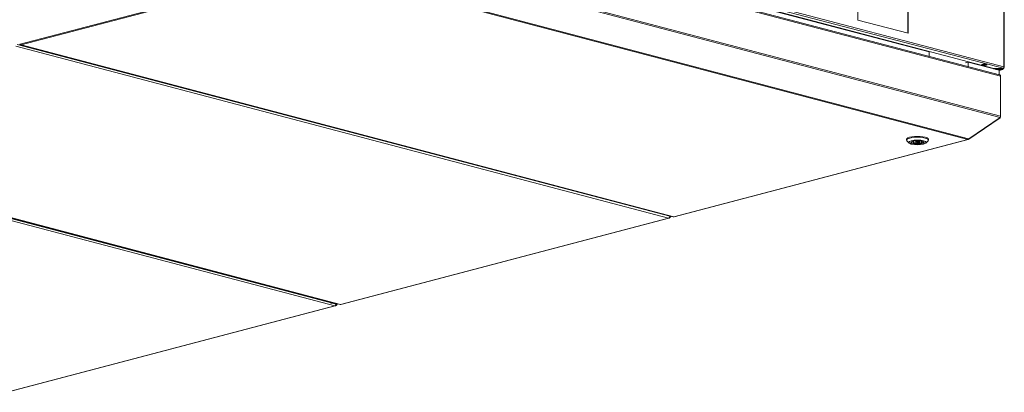
# Model space of a CAD drawing. Units: millimetres. Extents: x 207 to 8636, y 186 to 5645.
# Drawn here: x 6891 to 8136, y 350 to 822 of the extents above; entities that cross this region are included whole.
import ezdxf

# ---------------------------------------------------------------- set-up
doc = ezdxf.new("R2010")
doc.units = ezdxf.units.MM
doc.header["$LTSCALE"] = 20
doc.layers.add('AM - Drawing', color=7, linetype='Continuous', lineweight=5)

msp = doc.modelspace()

# ---------------------------------------------------------------- linework, layer by layer
at = {"layer": 'AM - Drawing'}
for p, q in [((8134.74, 760.45), (7257.39, 991.43)), ((8123.24, 760.32), (7257.68, 988.19)), ((7258.45, 993.16), (8135.8, 762.18)), ((8130.36, 751.98), (7264.84, 979.85)), ((7265.29, 978.4), (8131.72, 750.3)), ((8041.31, 781.18), (7328.65, 968.81)), ((7265.08, 926.23), (8131.1, 698.23)), ((7265.29, 927.76), (8131.72, 699.65)), ((8135.8, 762.18), (8135.8, 913.64)), ((8136.24, 761.9), (8136.24, 913.36)), ((6891.54, 790.77), (7263.48, 888.69)), ((6892.54, 789.94), (7264.48, 887.86)), ((7264.48, 887.86), (8090.1, 670.49)), ((7265.48, 888.69), (8091.1, 671.32)), ((7951.08, 821.42), (7951.08, 850.36)), ((8014.19, 804.81), (8014.19, 833.47)), ((8014.72, 833.61), (8014.72, 804.67)), ((8014.72, 804.67), (7951.08, 821.42)), ((6886.04, 788.22), (7711.66, 570.86)), ((6887.45, 790.53), (7713.07, 573.16)), ((6891.54, 790.77), (6891.19, 790.67)), ((6892.04, 789.93), (7717.65, 572.57)), ((7718.16, 572.57), (6892.54, 789.94)), ((8041.31, 775.42), (8041.31, 781.18)), ((8087.27, 767.22), (8090.81, 768.15)), ((8129.7, 757.91), (8090.81, 768.15)), ((8090.81, 768.15), (8090.81, 762.39)), ((8107.69, 765.34), (8110.52, 766.09)), ((8108.04, 765.25), (8107.69, 765.34)), ((8107.92, 765.22), (8108.09, 764.87)), ((8111.8, 763.78), (8108.27, 764.71)), ((8108.39, 764.71), (8110.16, 765.18)), ((8108.39, 764.71), (8111.93, 763.78)), ((8110.16, 765.18), (8113.7, 764.25)), ((8110.47, 765.5), (8110.67, 766.04)), ((8110.47, 765.5), (8114, 764.57)), ((8110.52, 766.09), (8114.76, 764.97)), ((8111.31, 762.75), (8111.31, 763.45)), ((8113.7, 764.25), (8111.93, 763.78)), ((8114.21, 765.11), (8114, 764.57)), ((8114.76, 764.97), (8114.09, 764.79)), ((8116.64, 762.05), (8116.64, 761.96)), ((8134.1, 759.76), (8122.93, 759.76)), ((8122.93, 759.7), (8122.93, 759.76)), ((8134.62, 760.29), (8123.45, 760.29)), ((8123.69, 760.29), (8123.69, 760.22)), ((8123.99, 760.13), (8133.91, 760.13)), ((8123.99, 759.93), (8123.99, 760.13)), ((8133.91, 759.93), (8123.99, 759.93)), ((8133.79, 759.93), (8133.14, 759.76)), ((8133.91, 760.13), (8133.91, 759.93)), ((8134.1, 759.76), (8134.1, 759.03)), ((8134.74, 760.18), (8134.13, 760.02)), ((8134.21, 760.22), (8134.21, 760.29)), ((8134.84, 760.43), (8134.74, 760.45)), ((8135.66, 760.42), (8134.74, 760.18)), ((8134.74, 760.3), (8134.74, 760.18)), ((8134.74, 760.18), (8135.27, 760.04)), ((8134.84, 760.48), (8134.84, 760.43)), ((8134.92, 760.52), (8135.51, 760.52)), ((8134.92, 760.52), (8134.92, 760.37)), ((8135.71, 761.59), (8135.71, 760.32)), ((8136.19, 761.8), (8135.78, 761.9)), ((8125.44, 759.03), (8134.1, 759.03)), ((8134.21, 758.87), (8129.7, 757.68)), ((8134.6, 758.87), (8129.7, 757.58)), ((8129.7, 757.91), (8129.7, 752.15)), ((8131.72, 699.65), (8131.72, 750.3)), ((8134.21, 758.87), (8134.31, 758.9)), ((8134.4, 758.95), (8134.4, 759.68)), ((8091.5, 671.22), (8131.1, 698.23)), ((8091.5, 670.9), (8131.1, 697.91)), ((8131.1, 697.91), (8130.96, 698.14)), ((8131.72, 699.22), (8131.67, 699.24)), ((8131.72, 699.22), (8131.72, 699.65)), ((6463.83, 677.07), (7289.44, 459.7)), ((6470.46, 678.94), (7296.08, 461.58)), ((7296.59, 461.58), (6470.97, 678.95)), ((7286.44, 463.13), (6472.66, 677.38)), ((6473.44, 677.58), (7287.22, 463.34)), ((8090.1, 670.49), (7718.16, 572.57)), ((7718.67, 572.57), (8090.61, 670.49)), ((8012.46, 669.53), (8012.46, 670.49)), ((8015.88, 665.85), (8012.99, 668.52)), ((8021.46, 667.92), (8020.41, 668.15)), ((8021.46, 667.92), (8021.46, 668.4)), ((8022.92, 668.63), (8023.41, 668.52)), ((8024.46, 667.31), (8024.46, 668.66)), ((8028.46, 667.31), (8028.46, 668.66)), ((8029.51, 666.11), (8029.51, 668.52)), ((8031.46, 665.67), (8029.51, 666.11)), ((8031.46, 666.71), (8031.46, 667.92)), ((8031.46, 666.71), (8031.46, 665.67)), ((8031.46, 666.71), (8033.41, 666.27)), ((8037.04, 665.85), (8039.93, 668.52)), ((8040.46, 669.53), (8040.46, 670.49)), ((8091.1, 670.8), (8090.93, 671.08)), ((8091.1, 671.32), (8091.5, 671.22)), ((8091.1, 670.8), (8091.5, 670.9)), ((8091.5, 670.9), (8091.27, 671.28)), ((7713.07, 573.16), (7713.32, 572.76)), ((7713.37, 571.48), (7715, 573.27)), ((7713.62, 572.68), (7714.32, 573.45)), ((7711.66, 570.86), (7296.59, 461.58)), ((7297.09, 461.58), (7712.17, 570.86)), ((7712.48, 571.44), (7712.66, 571.16)), ((7712.66, 571.16), (7713.01, 571.26)), ((7712.7, 571.76), (7713.01, 571.26)), ((7713.37, 571.48), (7712.91, 572.23)), ((7713.07, 572.5), (7712.96, 572.39)), ((7713.55, 572.63), (7712.99, 572.48)), ((7713.32, 572.76), (7713.03, 572.68)), ((7286.44, 463.13), (7284.48, 462.62)), ((7286.74, 463.47), (7286.44, 463.13)), ((7286.46, 463.16), (7290.86, 462)), ((7288.3, 463.63), (7287.22, 463.34)), ((7291.16, 460.32), (7290.7, 461.07)), ((7290.85, 461.35), (7290.75, 461.23)), ((7291.33, 461.47), (7290.77, 461.33)), ((7291.11, 461.6), (7290.81, 461.52)), ((7290.86, 462), (7291.11, 461.6)), ((7291.16, 460.32), (7293.03, 462.38)), ((7291.41, 461.52), (7292.35, 462.56)), ((7289.44, 459.7), (6874.37, 350.43)), ((6874.88, 350.42), (7289.95, 459.7)), ((7290.27, 460.29), (7290.44, 460)), ((7290.44, 460), (7290.8, 460.1)), ((7290.49, 460.6), (7290.8, 460.1))]:
    msp.add_line(p, q, dxfattribs=at)
for centre, major_axis, ratio, start_param, end_param in [((6891.04, 790.92), (-0.222, 0.202), 0.6685231, 1.1611543, 2.7319506), ((6892.54, 791.87), (-0.51, -1.93), 0.6821609, 5.5298729, 6.651513), ((6892.54, 791.87), (0.51, -1.93), 0.6821609, 5.1294595, 5.9148577), ((8108.39, 765.2), (-0.127, -0.484), 0.6821609, 5.6043154, 6.651513), ((8110.16, 765.66), (-0.127, -0.484), 0.6821609, 0.3683276, 1.4155252), ((8111.93, 764.26), (-0.127, -0.484), 0.6821609, 0, 0.3683276), ((8113.7, 764.73), (-0.127, -0.484), 0.6821609, 0.3683276, 1.4155252), ((8114.85, 761.85), (-0.64, -2.42), 0.6821609, 1.559582, 1.8343362), ((8114.14, 761.96), (2.5, 0), 0.2632735, 6.0595973, 6.4339413), ((8122.93, 759.68), (-0.3, 0), 0.2632735, 4.712389, 5.3387519), ((8123.45, 760.37), (-0.3, 0), 0.2632735, 0.7853982, 1.5707963), ((8123.99, 760.22), (-0.3, 0), 0.9647212, 0, 1.5707963), ((8123.99, 760.42), (-0.3, 0), 0.9647212, 0.4461478, 1.5707963), ((8133.91, 760.42), (-0.3, 0), 0.9647212, 1.5707963, 2.6954448), ((8133.91, 760.22), (0.3, 0), 0.9647212, 4.712389, 6.2831853), ((8134.1, 759.68), (0.3, 0), 0.2632735, 0, 1.5707963), ((8134.21, 760.32), (0.38, -1.45), 0.6821609, 5.9148577, 7.485654), ((8134.21, 760.32), (0.191, -0.725), 0.6821609, 6.2698113, 7.485654), ((8134.62, 760.37), (0.3, 0), 0.2632735, 4.712389, 7.0685835), ((8134.74, 761.9), (-0.38, -1.45), 0.6821609, 0.3683276, 1.939124), ((8134.21, 760.32), (0.75, 0), 0.2632735, 5.4977871, 6.614376), ((8134.21, 760.32), (1.5, 0), 0.2632735, 0.5235988, 0.9349165), ((8134.21, 760.32), (1.5, 0), 0.2632735, 5.4977871, 6.5449847), ((8134.21, 760.32), (1.5, 0), 0.2632735, 0.2617994, 0.5235988), ((8134.74, 761.9), (1.5, 0), 0.2632735, 5.4234494, 6.0213859), ((8134.74, 761.9), (1.5, 0), 0.2632735, 6.0213859, 7.0685835), ((8134.1, 758.95), (0.3, 0), 0.2632735, 5.4977871, 7.8539816), ((8026.46, 669.53), (-14, 0), 0.2632735, 2.8651853, 6.5595926), ((8026.46, 670.49), (14, 0), 0.2632735, 0, 3.1415927), ((8026.46, 666.93), (-8.05, 0), 0.2632735, 6.0719102, 9.636053), ((8026.46, 667.31), (-8, 0), 0.2632735, 0.0574206, 2.245799), ((8026.46, 667.31), (-5.5, 0), 0.2632735, 5.8522347, 8.441374), ((8026.46, 667.31), (5.5, 0), 0.2632735, 5.8522347, 8.441374), ((8026.46, 667.31), (8, 0), 0.2632735, 5.7646244, 6.2257647), ((8090.1, 672.42), (-0.51, -1.93), 0.6821609, 0.3683276, 1.1537258), ((8090.1, 672.42), (0.51, -1.93), 0.6821609, 5.9148577, 6.7002558), ((7711.66, 572.79), (-0.51, -1.93), 0.6821609, 0.3683276, 1.939124), ((7711.66, 572.79), (0.51, -1.93), 0.6821609, 5.9148577, 6.7002558), ((7713.16, 571.42), (0.256, 0.157), 0.2961981, 3.9168942, 5.4876905), ((7713.47, 572.92), (0.076, -0.29), 0.6821609, 5.1294595, 6.7002558), ((7718.16, 574.5), (-0.51, -1.93), 0.6821609, 0, 0.3683276), ((7718.16, 574.5), (0.51, -1.93), 0.6821609, 5.9148577, 6.2831853), ((7289.44, 461.63), (-0.51, -1.93), 0.6821609, 0.3683276, 1.939124), ((7291.26, 461.76), (0.076, -0.29), 0.6821609, 5.1294595, 6.7002558), ((7296.59, 463.51), (-0.51, -1.93), 0.6821609, 0, 0.3683276), ((7296.59, 463.51), (0.51, -1.93), 0.6821609, 5.9148577, 6.2831853), ((7289.44, 461.63), (0.51, -1.93), 0.6821609, 5.9148577, 6.7002558), ((7290.95, 460.26), (0.256, 0.157), 0.2961981, 3.9168942, 5.4876905)]:
    msp.add_ellipse(centre, major_axis=major_axis, ratio=ratio, start_param=start_param, end_param=end_param, dxfattribs=at)
for centre, major_axis in [((8026.46, 666.64), (11, 0)), ((8026.46, 666.64), (-8.35, 0)), ((8026.46, 667.31), (2, 0))]:
    msp.add_ellipse(centre, major_axis=major_axis, ratio=0.2632735, dxfattribs=at)
msp.add_open_spline([(8131.72, 750.3), (8131.72, 751.02), (8131.24, 751.68), (8130.52, 751.93), (8130.47, 751.95), (8130.42, 751.96), (8130.36, 751.98)], degree=3, knots=[0, 0, 0, 0, 1.1192119, 1.1192119, 1.1192119, 1.2024687, 1.2024687, 1.2024687, 1.2024687], dxfattribs=at)
for points in [[(8131.1, 698.23), (8131.49, 698.62), (8131.72, 699.14), (8131.72, 699.65)], [(8131.1, 697.91), (8131.49, 698.24), (8131.72, 698.72), (8131.72, 699.22)]]:
    msp.add_open_spline(points, degree=3, dxfattribs=at)

doc.saveas('drawing.dxf')
